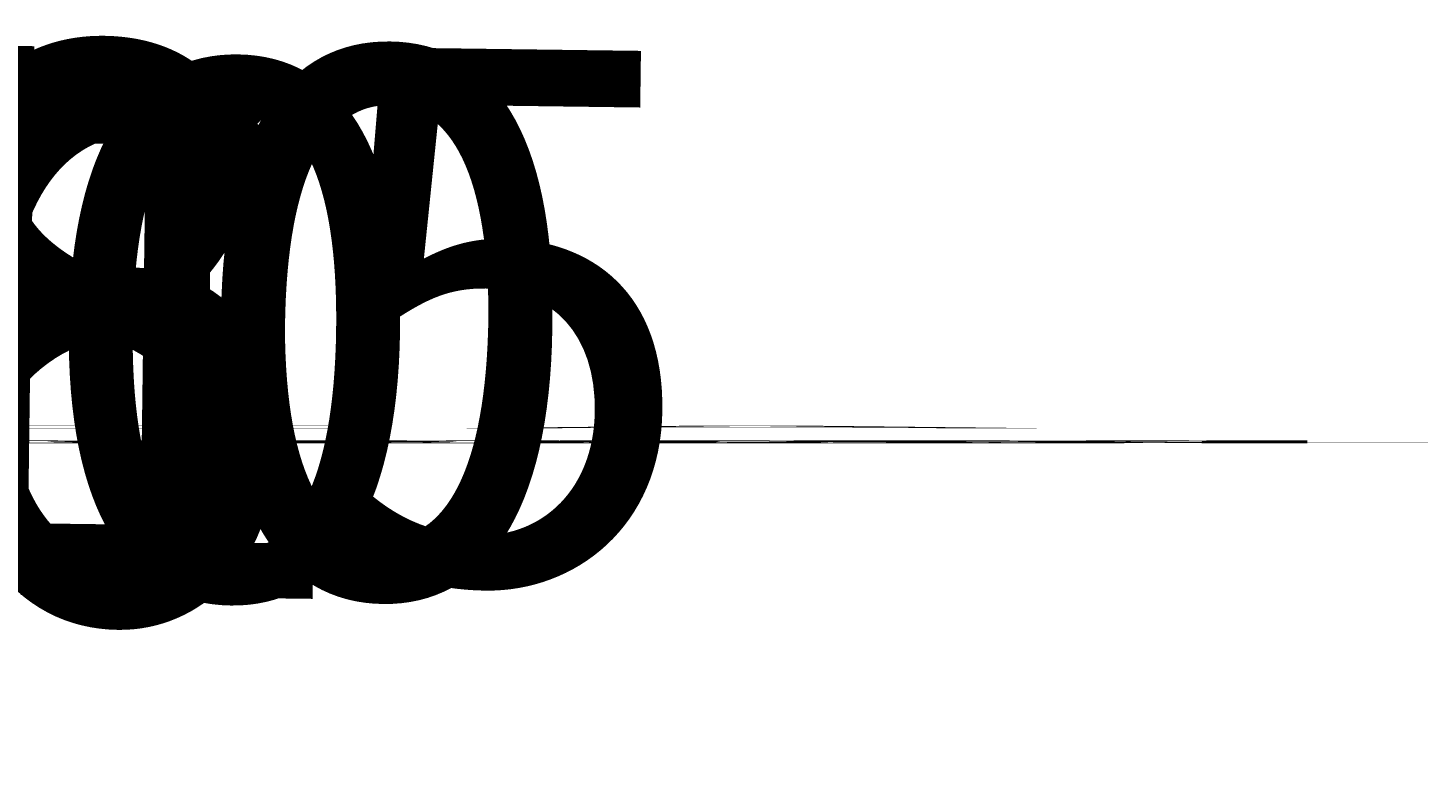
# Model space of a CAD drawing. Extents: x -286 to 790, y 112 to 401.
# Drawn here: x 423 to 790, y 112 to 308 of the extents above; entities that cross this region are included whole.
import ezdxf
from ezdxf.enums import TextEntityAlignment as Align

# ---------------------------------------------------------------- set-up
doc = ezdxf.new("R2010")
doc.units = 0
doc.linetypes.add('LIN0', pattern=[0])
doc.layers.add('PERFIL', color=7, linetype='LIN0')
doc.styles.add('ROMANS', font='romans')

msp = doc.modelspace()

# ---------------------------------------------------------------- texts
at = {"layer": 'PERFIL', "color": 7, "style": 'ROMANS'}
for s, p, p2 in [('cg=0.936     ', (199.85, 161.95, 1001.25), (215.74, 161.74)), ('cg=0.951     ', (214.85, 162.1, 1001.25), (230.74, 161.89)), ('cg=0.970     ', (233.85, 162.29, 1001.25), (249.74, 162.08)), ('cg=1.310     ', (273.85, 165.69, 1001.25), (289.74, 165.48)), ('cg=1.385     ', (303.85, 166.17, 1001.25), (319.74, 165.96)), ('cg=1.010     ', (273.85, 162.69, 1001.25), (289.74, 162.48)), ('cg=0.336     ', (199.85, 155.95, 1001.25), (215.74, 155.74))]:
    msp.add_text(s, height=1.2933, rotation=359.2458, dxfattribs=at).set_placement(p, p2, align=Align.ALIGNED)
for s, width, p, p2 in [('ESTACA', 1.002002, (193.74, 203.14, 1001.25), (197.71, 203.14)), ('PV 203', 0.950617, (193.74, 199.27, 1001.25), (197.71, 199.27)), ('PV 207', 0.950617, (208.74, 199.27, 1001.25), (212.71, 199.27)), ('PV 206', 0.950617, (227.74, 199.27, 1001.25), (231.71, 199.27)), ('PV 205', 0.950617, (267.74, 199.27, 1001.25), (271.71, 199.27)), ('PV 204', 0.942561, (297.74, 199.27, 1001.25), (301.71, 199.27))]:
    msp.add_text(s, height=0.75, dxfattribs=dict(at, width=width)).set_placement(p, p2, align=Align.FIT)

doc.saveas('drawing.dxf')
